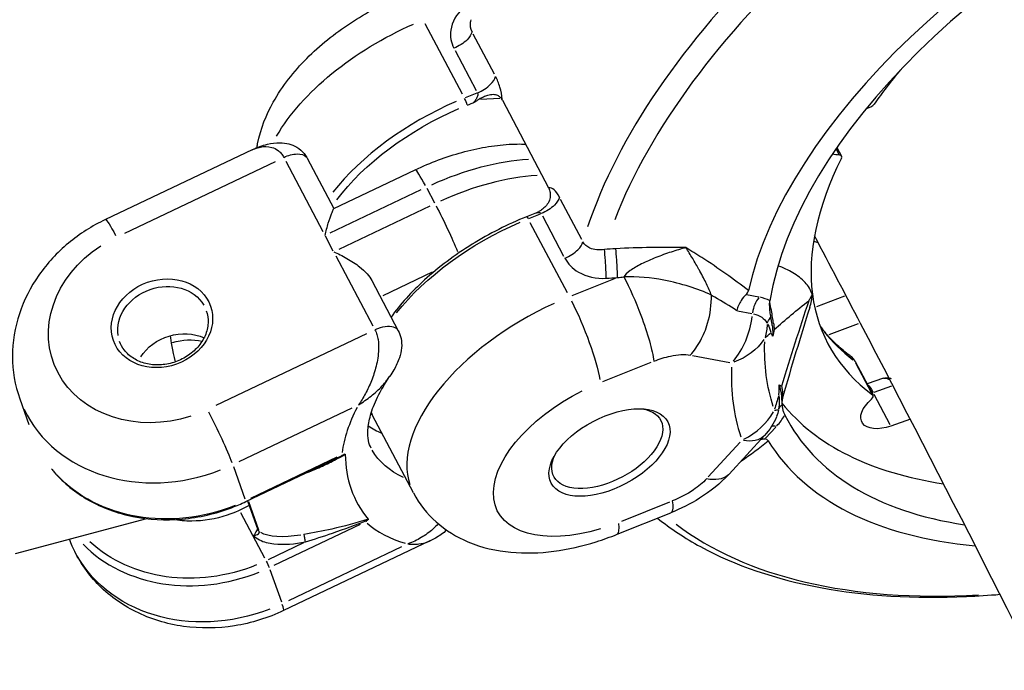
# Model space of a CAD drawing. Units: millimetres. Extents: x 33940 to 63640, y -4121 to 16879.
# Drawn here: x 41967 to 42056, y 996 to 1055 of the extents above; entities that cross this region are included whole.
import ezdxf

# ---------------------------------------------------------------- set-up
doc = ezdxf.new("R2010")
doc.units = ezdxf.units.MM
doc.header["$LTSCALE"] = 15
doc.layers.add('P001', color=131, linetype='Continuous')

msp = doc.modelspace()

# ---------------------------------------------------------------- linework, layer by layer
at = {"layer": 'P001', "extrusion": (0, 1, 0)}
for p, q in [((42006.862, 1048.67), (42003.485, 1055.064)), ((42009.779, 1050.493), (42007.849, 1054.149)), ((42006.195, 1052.646), (42008.125, 1048.991)), ((42010.017, 1050.019), (42010.017, 1050.019)), ((42010.032, 1049.985), (42010.032, 1049.985)), ((42008.173, 1048.764), (42007.109, 1048.338)), ((42007.311, 1047.675), (42007.819, 1047.878)), ((42008.496, 1048.22), (42010.27, 1048.307)), ((42010.477, 1048.317), (42010.477, 1048.317)), ((42010.5, 1048.111), (42014.704, 1040.15)), ((42043.585, 1047.321), (42044.022, 1047.52)), ((41987.717, 1043.603), (41974.368, 1037.25)), ((42040.88, 1043.676), (42041.157, 1043.15)), ((42040.949, 1043.829), (42041.375, 1043.023)), ((41976.131, 1036.028), (41989.845, 1042.554)), ((41990.795, 1042.562), (41994.171, 1036.167)), ((41992.735, 1042.837), (41995.156, 1038.252)), ((41995.156, 1038.252), (42002.575, 1041.783)), ((41994.82, 1036.031), (42003.115, 1039.979)), ((42003.615, 1040.123), (42004.326, 1038.777)), ((42017.73, 1035.437), (42015.799, 1039.093)), ((42003.905, 1038.483), (41995.61, 1034.535)), ((42013.593, 1037.863), (42012.706, 1037.508)), ((42012.914, 1037.344), (42013.979, 1037.77)), ((42016.419, 1030.57), (42013.043, 1036.965)), ((42014.145, 1037.591), (42016.075, 1033.935)), ((41995.109, 1034.391), (41994.399, 1035.737)), ((41995.337, 1033.961), (41998.713, 1027.566)), ((41999.645, 1030.344), (42004.148, 1032.486)), ((41998.607, 1031.716), (42001.028, 1027.131)), ((42020.765, 1031.879), (42016.826, 1030.303)), ((42033.829, 1030.196), (42032.733, 1030.404)), ((42041.635, 1030.264), (42039.078, 1029.298)), ((42031.911, 1028.945), (42033.191, 1028.702)), ((42036.493, 1028.321), (42036.493, 1028.32)), ((42034.695, 1027.641), (42034.695, 1027.641)), ((42035.025, 1027.766), (42035.022, 1027.764)), ((42040.244, 1026.781), (42042.921, 1027.793)), ((41998.139, 1026.848), (41984.425, 1020.322)), ((42027.792, 1024.88), (42031.189, 1024.237)), ((42019.657, 1022.505), (42024.051, 1024.263)), ((42042.615, 1024.316), (42044.234, 1021.25)), ((42042.651, 1024.214), (42044.108, 1021.454)), ((42045.179, 1022.798), (42043.688, 1022.283)), ((42044.331, 1021.551), (42045.954, 1022.111)), ((41966.566, 1020.944), (41967.395, 1018.602)), ((42044.322, 1021.367), (42045.779, 1018.607)), ((41986.532, 1015.213), (41996.827, 1020.112)), ((42002.404, 1012.357), (41998.652, 1019.463)), ((42047.637, 1019.066), (42045.86, 1018.454)), ((42034.443, 1017.335), (42035.381, 1018.357)), ((42031.136, 1014.079), (42034.353, 1017.589)), ((42032.139, 1016.98), (42029.243, 1013.821)), ((41995.446, 1015.606), (41987.565, 1011.855)), ((41986.019, 1014.776), (41987.069, 1011.811)), ((41987.144, 1011.569), (41994.423, 1015.033)), ((41987.31, 1011.648), (41988.243, 1009.013)), ((41988.338, 1008.971), (41987.429, 1011.538)), ((42025.723, 1011.533), (42021.329, 1009.774)), ((41966.187, 1006.854), (41978.136, 1010.023)), ((41988.873, 1006.422), (41986.697, 1010.543)), ((42020.944, 1008.594), (42025.826, 1010.547)), ((41989.719, 1005.774), (41997.6, 1009.525)), ((41992.395, 1007.812), (41989.173, 1006.278)), ((42003.905, 1007.99), (41990.587, 1001.652)), ((42001.314, 1007.444), (41991.02, 1002.544)), ((41989.339, 1005.401), (41990.389, 1002.437))]:
    msp.add_line(p, q, dxfattribs=at)
at = {"layer": 'P001', "extrusion": (1.22465e-16, 0, -1)}
msp.add_arc((-42029.93, 1021.643), 6, 203.05026, 222.5061, dxfattribs=at)
at = {"layer": 'P001'}
for centre, major_axis, ratio, start_param, end_param in [((42079.748, 1047.298), (59.058, 31.187), 0.533526, 1.460597, 2.590427), ((42081.913, 1043.199), (47.733, 25.206), 0.533526, 1.403159, 2.71485), ((42081.913, 1043.199), (45.54, 24.048), 0.533526, 1.404497, 2.762609), ((42079.022, 1048.673), (60.131, 31.753), 0.533526, 2.070086, 2.632395), ((42079.938, 1046.938), (39.793, 21.013), 0.533526, 2.228818, 2.333457), ((42008.321, 1038.629), (15.475, 8.172), 0.533526, 1.422207, 2.265321), ((42007.086, 1048.038), (-0.186, 0.464), 0.164241, 3.791604, 5.205321), ((42043.946, 1047.78), (0.442, 0.233), 0.533526, 4.604226, 5.47505), ((42079.938, 1046.938), (39.793, 21.013), 0.533526, 2.499139, 3.393187), ((42040.933, 1042.789), (0.442, 0.233), 0.533526, -0.642454, 0.746814), ((42004.294, 1038.171), (-1.719, 3.612), 0.065892, -0.956325, -0.050333), ((42007.327, 1030.341), (14.591, 7.705), 0.533526, 0.86561, 1.459801), ((42070.42, 1064.963), (41.561, 21.947), 0.533526, 3.617634, 3.629632), ((42034.68, 1028.689), (0.372, 1.965), 0.702811, 0.890796, 1.660258), ((42030.291, 1026.258), (5.338, 2.819), 0.533526, 0.342081, 0.576922), ((42017.879, 1020.529), (15.475, 8.172), 0.533526, 1.463678, 3.053281), ((42029.008, 1028.689), (1.115, 5.895), 0.702811, 4.032388, 4.801851), ((41982.328, 1019.411), (-2.051, 7.733), 0.051637, 0.335481, 0.875127), ((42078.319, 1050.004), (39.793, 21.013), 0.533526, 3.238002, 3.38502), ((42082.999, 1041.142), (49.717, 26.254), 0.533526, 2.843832, 3.048014), ((42279.621, 935.266), (62.733, 309.055), 0.817652, 1.457367, 1.461443), ((42043.792, 1021.016), (0.442, 0.233), 0.533526, -1.137673, 0.251595), ((42044.263, 1023.27), (2.653, 1.401), 0.533526, 4.385809, 4.427383), ((41980.234, 1025.785), (13.668, 4.841), 0.843213, 3.226276, 4.750585), ((42016.499, 1022.072), (19.896, 10.507), 0.533526, 2.490532, 2.77772), ((42031.316, 1021.212), (-4.382, 1.218), 0.104084, 2.73072, 2.978922), ((42037.091, 1019.576), (1.525, 0.334), 0.848965, 2.231904, 2.593443), ((42079.938, 1046.938), (45.54, 24.048), 0.533526, 3.244056, 3.770538), ((41984.381, 1017.932), (-1.719, 3.612), 0.065892, 3.784271, 5.197987), ((42029.93, 1021.643), (5.671, 1.959), 0.842926, -1.405746, -0.765648), ((42031.213, 1019.212), (5.338, 2.819), 0.533526, -0.967805, -0.733396), ((42081.913, 1043.199), (45.54, 24.048), 0.533526, 3.129237, 3.768767), ((42012.747, 1029.177), (16.359, 8.639), 0.533526, 3.420844, 3.547053), ((42036.223, 1016.918), (-1.474, 1.351), 0.470539, -0.630981, -0.30089), ((42081.913, 1043.199), (47.733, 25.206), 0.533526, 3.177023, 3.828743), ((42016.499, 1022.072), (19.896, 10.507), 0.533526, 3.349495, 3.636684), ((42018.715, 1014.164), (-2.229, 5.571), 0.164241, 3.170166, 3.684491), ((42079.748, 1047.298), (59.058, 31.187), 0.533526, 3.381263, 4.001537), ((41983.554, 1016.411), (13.668, 4.841), 0.843213, 3.516361, 4.765853), ((41988.868, 1005.264), (-1.719, 3.612), 0.065892, 3.1698, 3.677524)]:
    msp.add_ellipse(centre, major_axis=major_axis, ratio=ratio, start_param=start_param, end_param=end_param, dxfattribs=at)
at = {"layer": 'P001', "extrusion": (1.22465e-16, -8.62817e-32, -1)}
for centre, major_axis, start_param, end_param in [((42004.569, 1045.734), (15.475, 8.172), 3.845787, 4.851922), ((42031.485, 1018.698), (4.003, 2.114), 0.365577, 0.569403)]:
    msp.add_ellipse(centre, major_axis=major_axis, ratio=0.533526, start_param=start_param, end_param=end_param, dxfattribs=at)
at = {"layer": 'P001', "extrusion": (1.22465e-16, 6.16298e-33, -1)}
for centre, major_axis, ratio, start_param, end_param in [((42008.519, 1038.255), (15.033, 7.938), 0.533526, 3.991955, 4.859615), ((41989.083, 1005.94), (-0.215, 0.451), 0.065892, 1.085198, 2.498915)]:
    msp.add_ellipse(centre, major_axis=major_axis, ratio=ratio, start_param=start_param, end_param=end_param, dxfattribs=at)
at = {"layer": 'P001', "extrusion": (1.22465e-16, -1.2326e-32, -1)}
for centre, major_axis, ratio, start_param, end_param in [((42042.612, 1045.11), (2.653, 1.401), 0.533526, 2.394779, 2.693862), ((42017.043, 1026.894), (-2.229, 5.571), 0.164241, 1.077864, 2.491581), ((42014.919, 1025.063), (16.359, 8.639), 0.533526, 2.756405, 3.12132)]:
    msp.add_ellipse(centre, major_axis=major_axis, ratio=ratio, start_param=start_param, end_param=end_param, dxfattribs=at)
at = {"layer": 'P001', "extrusion": (1.22465e-16, 1.2326e-31, -1)}
msp.add_ellipse((42006.537, 1031.837), major_axis=(14.591, 7.705), ratio=0.533526, start_param=-1.459801, end_param=-0.86561, dxfattribs=at)
at = {"layer": 'P001', "extrusion": (1.22465e-16, -1.84889e-32, -1)}
for centre, major_axis, ratio, start_param, end_param in [((42005.084, 1036.675), (-1.719, 3.612), 0.065892, 1.074652, 2.298535), ((42044.226, 1020.353), (-0.652, 1.891), 0.235928, 0.322094, 0.954468), ((42020.249, 1016.042), (10.169, 5.37), 0.533526, 1.923305, 4.750739)]:
    msp.add_ellipse(centre, major_axis=major_axis, ratio=ratio, start_param=start_param, end_param=end_param, dxfattribs=at)
at = {"layer": 'P001', "extrusion": (1.22465e-16, 0, -1)}
for centre, major_axis, ratio, start_param, end_param in [((41976.087, 1033.638), (-1.719, 3.612), 0.065892, 0.050333, 0.956325), ((41981.58, 1021.985), (4.713, 1.669), 0.843213, -1.505604, -0.950354), ((42020.051, 1016.416), (4.864, 2.568), 0.533526, -0.627869, 3.769462)]:
    msp.add_ellipse(centre, major_axis=major_axis, ratio=ratio, start_param=start_param, end_param=end_param, dxfattribs=at)
at = {"layer": 'P001', "extrusion": (1.22465e-16, -6.16298e-33, -1)}
for centre, major_axis, ratio, start_param, end_param in [((42014.127, 1027.634), (15.475, 8.172), 0.533526, 4.017864, 4.860979), ((42012.891, 1037.044), (-0.186, 0.464), 0.164241, 0.049966, 0.949358)]:
    msp.add_ellipse(centre, major_axis=major_axis, ratio=ratio, start_param=start_param, end_param=end_param, dxfattribs=at)
at = {"layer": 'P001', "extrusion": (1.22465e-16, -2.46519e-32, -1)}
for centre, major_axis, start_param, end_param in [((41979.516, 1027.812), (9.897, 3.506), 1.604996, 4.432429), ((41984.721, 1013.117), (13.668, 4.841), 1.532081, 3.047049)]:
    msp.add_ellipse(centre, major_axis=major_axis, ratio=0.843213, start_param=start_param, end_param=end_param, dxfattribs=at)
at = {"layer": 'P001'}
for centre, major_axis, ratio in [((41979.516, 1027.812), (4.419, 1.565), 0.843213), ((42020.249, 1016.042), (5.306, 2.802), 0.533526)]:
    msp.add_ellipse(centre, major_axis=major_axis, ratio=ratio, dxfattribs=at)
at = {"layer": 'P001', "extrusion": (1.22465e-16, 6.77927e-32, -1)}
msp.add_ellipse((41979.605, 1027.559), major_axis=(3.948, 1.398), ratio=0.843213, start_param=3.298672, end_param=6.126106, dxfattribs=at)
at = {"layer": 'P001', "extrusion": (1.22465e-16, -9.24446e-33, -1)}
for centre, major_axis, ratio, start_param, end_param in [((42026.822, 987.558), (70.001, 9.27), 0.634317, -1.569785, -1.562427), ((42030.389, 1028.295), (-1, 4.828), 0.849093, 1.864442, 2.112762)]:
    msp.add_ellipse(centre, major_axis=major_axis, ratio=ratio, start_param=start_param, end_param=end_param, dxfattribs=at)
at = {"layer": 'P001', "extrusion": (1.22465e-16, 2.46519e-32, -1)}
msp.add_ellipse((41974.147, 1007.685), major_axis=(-75.418, 5.084), ratio=0.495885, start_param=2.36163, end_param=2.367205, dxfattribs=at)
at = {"layer": 'P001', "extrusion": (1.22465e-16, -6.77927e-32, -1)}
msp.add_ellipse((42030.563, 1025.744), major_axis=(4.003, 2.114), ratio=0.533526, start_param=-0.558626, end_param=0.00554, dxfattribs=at)
at = {"layer": 'P001', "extrusion": (1.22465e-16, 1.2326e-32, -1)}
for centre, major_axis, ratio, start_param, end_param in [((42036.038, 1027.623), (1.22, 1.138), 0.79218, 4.132789, 4.495441), ((41980.698, 1019.783), (54.22, 7.236), 0.165802, -0.082832, 0.003128)]:
    msp.add_ellipse(centre, major_axis=major_axis, ratio=ratio, start_param=start_param, end_param=end_param, dxfattribs=at)
at = {"layer": 'P001', "extrusion": (1.22465e-16, -8.01187e-32, -1)}
for centre, major_axis, ratio, start_param, end_param in [((41981.131, 1023.251), (3.948, 1.398), 0.843213, 3.964925, 5.569477), ((42014.127, 1027.634), (15.475, 8.172), 0.533526, 3.142695, 3.162545)]:
    msp.add_ellipse(centre, major_axis=major_axis, ratio=ratio, start_param=start_param, end_param=end_param, dxfattribs=at)
at = {"layer": 'P001', "extrusion": (1.22465e-16, -2.23408e-32, -1)}
msp.add_ellipse((42029.008, 1028.689), major_axis=(-5.991, 0.321), ratio=0.805699, start_param=3.587384, end_param=4.227482, dxfattribs=at)
at = {"layer": 'P001', "extrusion": (1.22465e-16, -4.93038e-32, -1)}
for centre, major_axis, ratio, start_param, end_param in [((42291.637, 847.395), (-271.059, 162.204), 0.481245, 0.14262, 0.146689), ((41985.755, 969.679), (49.462, 52.528), 0.132789, 0.10546, 0.190226)]:
    msp.add_ellipse(centre, major_axis=major_axis, ratio=ratio, start_param=start_param, end_param=end_param, dxfattribs=at)
at = {"layer": 'P001', "extrusion": (1.22465e-16, 7.39557e-32, -1)}
msp.add_ellipse((42082.424, 1042.23), major_axis=(46.253, 24.425), ratio=0.533526, start_param=3.235171, end_param=3.439353, dxfattribs=at)
at = {"layer": 'P001', "extrusion": (1.22465e-16, -4.31408e-32, -1)}
msp.add_ellipse((42045.882, 1020.204), major_axis=(2.653, 1.401), ratio=0.533526, start_param=1.853492, end_param=4.279265, dxfattribs=at)
at = {"layer": 'P001', "extrusion": (1.22465e-16, 1.72563e-31, -1)}
msp.add_ellipse((42029.93, 1021.643), major_axis=(-4.423, 4.054), ratio=0.470539, start_param=3.174059, end_param=3.758446, dxfattribs=at)
at = {"layer": 'P001', "extrusion": (1.22465e-16, 3.69779e-32, -1)}
msp.add_ellipse((41981.4, 1022.491), major_axis=(13.668, 4.841), ratio=0.843213, start_param=1.518732, end_param=2.79342, dxfattribs=at)
at = {"layer": 'P001', "extrusion": (1.22465e-16, -5.54668e-32, -1)}
msp.add_ellipse((41997.433, 1013.781), major_axis=(9.483, 4.457), ratio=0.32256, start_param=2.303153, end_param=2.918425, dxfattribs=at)
at = {"layer": 'P001', "extrusion": (1.22465e-16, -9.24446e-32, -1)}
msp.add_ellipse((41983.464, 1016.664), major_axis=(13.197, 4.674), ratio=0.843213, start_param=1.515326, end_param=2.72869, dxfattribs=at)
at = {"layer": 'P001'}
for points, knots in [([(41988.152, 1043.795), (41988.173, 1043.918), (41988.195, 1044.04), (41988.498, 1045.544), (41989.009, 1046.797), (41990.471, 1049.419), (41991.511, 1050.731), (41993.886, 1053.123), (41995.225, 1054.199), (41998.109, 1056.092), (41999.652, 1056.907), (42001.332, 1057.6), (42001.418, 1057.635), (42001.504, 1057.669)], [5.687761, 5.687761, 5.687761, 5.687761, 5.711987, 5.711987, 5.988739, 5.988739, 6.341984, 6.341984, 6.69523, 6.69523, 7.048475, 7.048475, 7.06751, 7.06751, 7.06751, 7.06751]), ([(42006.952, 1056.527), (42006.323, 1055.965), (42005.591, 1054.693), (42005.82, 1053.355), (42006.088, 1052.849)], [-0.4735597, -0.4735597, -0.4735597, -0.4735597, -0.2029542, 0, 0, 0, 0]), ([(42007.742, 1054.352), (42007.608, 1054.605), (42007.563, 1054.906), (42007.611, 1055.216), (42007.623, 1055.293), (42007.64, 1055.37), (42007.663, 1055.448)], [0, 0, 0, 0, 0.4285714, 0.4285714, 0.4285714, 0.5354142, 0.5354142, 0.5354142, 0.5354142]), ([(42007.742, 1054.352), (42007.673, 1054.118), (42007.512, 1053.864), (42007.28, 1053.628), (42006.971, 1053.313), (42006.537, 1053.029), (42006.088, 1052.849)], [-1, -1, -1, -1, -0.571429, -0.571429, -0.571429, 0, 0, 0, 0]), ([(42008.232, 1048.788), (42008.682, 1048.968), (42009.115, 1049.251), (42009.424, 1049.567), (42009.656, 1049.803), (42009.818, 1050.057), (42009.886, 1050.29)], [-1, -1, -1, -1, -0.428571, -0.428571, -0.428571, 0, 0, 0, 0]), ([(42010.5, 1048.111), (42010.497, 1048.143), (42010.494, 1048.176), (42010.49, 1048.209), (42010.45, 1048.567), (42010.377, 1048.945), (42010.273, 1049.304), (42010.17, 1049.664), (42010.037, 1050.005), (42009.886, 1050.29)], [0.0000575, 0.0000575, 0.0000575, 0.0000575, 0.0439168, 0.0439168, 0.0439168, 0.5219584, 0.5219584, 0.5219584, 1, 1, 1, 1]), ([(42008.232, 1048.788), (42008.262, 1048.731), (42008.27, 1048.655), (42008.256, 1048.568), (42008.241, 1048.482), (42008.205, 1048.385), (42008.154, 1048.289), (42008.103, 1048.193), (42008.036, 1048.097), (42007.962, 1048.011), (42007.926, 1047.968), (42007.887, 1047.927), (42007.847, 1047.89)], [0, 0, 0, 0, 0.285714, 0.285714, 0.285714, 0.571429, 0.571429, 0.571429, 0.857143, 0.857143, 0.857143, 1, 1, 1, 1]), ([(42010.489, 1048.132), (42010.438, 1048.227), (42010.377, 1048.31), (42010.24, 1048.446), (42010.166, 1048.499), (42009.956, 1048.601), (42009.814, 1048.628), (42009.515, 1048.626), (42009.351, 1048.601), (42009.035, 1048.508), (42008.91, 1048.463), (42008.716, 1048.381), (42008.645, 1048.348), (42008.515, 1048.283), (42008.454, 1048.25), (42008.398, 1048.216)], [0.0000184, 0.0000184, 0.0000184, 0.0000184, 0.0380778, 0.0380778, 0.0738622, 0.0738622, 0.1290486, 0.1290486, 0.1788355, 0.1788355, 0.2109194, 0.2109194, 0.2293757, 0.2293757, 0.2459646, 0.2459646, 0.2459646, 0.2459646]), ([(42007.847, 1047.89), (42007.849, 1047.891), (42007.851, 1047.892), (42007.957, 1047.955), (42008.065, 1048.017), (42008.243, 1048.122), (42008.319, 1048.168), (42008.398, 1048.216)], [-0.00070427, -0.00070427, -0.00070427, -0.00070427, 0, 0, 0.03636661, 0.03636661, 0.06662281, 0.06662281, 0.06662281, 0.06662281]), ([(42010.5, 1048.111), (42010.498, 1048.114), (42010.497, 1048.118), (42010.493, 1048.125), (42010.491, 1048.128), (42010.489, 1048.132)], [-0.002813831, -0.002813831, -0.002813831, -0.002813831, -0.001419883, -0.001419883, -0.000006815, -0.000006815, -0.000006815, -0.000006815]), ([(41987.767, 1043.626), (41988.199, 1043.829), (41988.643, 1043.994), (41989.486, 1044.204), (41989.874, 1044.252), (41990.529, 1044.246), (41990.807, 1044.212), (41991.32, 1044.07), (41991.563, 1043.971), (41992.039, 1043.686), (41992.265, 1043.489), (41992.542, 1043.149), (41992.627, 1043.025), (41992.7, 1042.894)], [0.0057284, 0.0057284, 0.0057284, 0.0057284, 0.158035, 0.158035, 0.2812057, 0.2812057, 0.3647665, 0.3647665, 0.4449359, 0.4449359, 0.5334483, 0.5334483, 0.5788137, 0.5788137, 0.5788137, 0.5788137]), ([(42002.575, 1041.783), (42003.266, 1042.112), (42003.969, 1042.411), (42005.388, 1042.943), (42006.104, 1043.176), (42007.539, 1043.571), (42008.258, 1043.733), (42009.689, 1043.979), (42010.402, 1044.063), (42011.61, 1044.134), (42012.109, 1044.142), (42012.604, 1044.126)], [0.6668798, 0.6668798, 0.6668798, 0.6668798, 0.8239594, 0.8239594, 0.981039, 0.981039, 1.1381187, 1.1381187, 1.2951983, 1.2951983, 1.4070697, 1.4070697, 1.4070697, 1.4070697]), ([(41987.718, 1043.603), (41987.806, 1043.645), (41987.896, 1043.683), (41987.986, 1043.717), (41988.143, 1043.776), (41988.305, 1043.823), (41988.472, 1043.856), (41988.804, 1043.922), (41989.154, 1043.934), (41989.525, 1043.825), (41989.711, 1043.77), (41989.902, 1043.685), (41990.09, 1043.541), (41990.184, 1043.469), (41990.277, 1043.382), (41990.365, 1043.278), (41990.453, 1043.173), (41990.536, 1043.051), (41990.607, 1042.917)], [0.4432029, 0.4432029, 0.4432029, 0.4432029, 0.5010143, 0.5010143, 0.5010143, 0.6008115, 0.6008115, 0.6008115, 0.8004057, 0.8004057, 0.8004057, 0.9002029, 0.9002029, 0.9002029, 0.9501014, 0.9501014, 0.9501014, 1, 1, 1, 1]), ([(41990.607, 1042.917), (41991.011, 1043.109), (41991.441, 1043.221), (41991.807, 1043.23), (41992.173, 1043.239), (41992.475, 1043.144), (41992.642, 1042.965), (41992.676, 1042.928), (41992.704, 1042.888), (41992.727, 1042.845)], [0, 0, 0, 0, 0.2857143, 0.2857143, 0.2857143, 0.5714286, 0.5714286, 0.5714286, 0.629831, 0.629831, 0.629831, 0.629831]), ([(42014.715, 1040.129), (42014.779, 1040.005), (42014.826, 1039.863), (42014.87, 1039.566), (42014.87, 1039.417), (42014.819, 1039.1), (42014.761, 1038.923), (42014.573, 1038.607), (42014.471, 1038.483), (42014.265, 1038.285), (42014.166, 1038.206), (42013.978, 1038.074), (42013.895, 1038.022), (42013.824, 1037.978)], [-0.2276486, -0.2276486, -0.2276486, -0.2276486, -0.1819206, -0.1819206, -0.1392988, -0.1392988, -0.0916688, -0.0916688, -0.0548442, -0.0548442, -0.0262056, -0.0262056, -0.0017467, -0.0017467, -0.0017467, -0.0017467]), ([(42015.692, 1039.296), (42015.542, 1039.581), (42015.375, 1039.808), (42015.21, 1039.955), (42015.046, 1040.103), (42014.884, 1040.17), (42014.743, 1040.156), (42014.73, 1040.155), (42014.717, 1040.153), (42014.704, 1040.15)], [0, 0, 0, 0, 0.4780416, 0.4780416, 0.4780416, 0.9560832, 0.9560832, 0.9560832, 0.9999425, 0.9999425, 0.9999425, 0.9999425]), ([(42014.704, 1040.15), (42014.706, 1040.147), (42014.708, 1040.143), (42014.711, 1040.136), (42014.713, 1040.133), (42014.715, 1040.129)], [0, 0, 0, 0, 0.001393949, 0.001393949, 0.002807017, 0.002807017, 0.002807017, 0.002807017]), ([(42015.692, 1039.296), (42015.624, 1039.063), (42015.462, 1038.809), (42015.23, 1038.572), (42014.921, 1038.257), (42014.487, 1037.974), (42014.038, 1037.794)], [-1, -1, -1, -1, -0.571429, -0.571429, -0.571429, 0, 0, 0, 0]), ([(41994.359, 1035.812), (41994.447, 1036.192), (41994.552, 1036.581), (41994.763, 1037.266), (41994.869, 1037.562), (41995.012, 1037.929), (41995.069, 1038.062), (41995.138, 1038.214), (41995.156, 1038.25), (41995.156, 1038.252)], [-1.5165226, -1.5165226, -1.5165226, -1.5165226, -1.383465, -1.383465, -1.2504074, -1.2504074, -1.159726, -1.159726, -1.0870872, -1.0870872, -1.0870872, -1.0870872]), ([(42013.593, 1037.863), (42013.612, 1037.871), (42013.631, 1037.877), (42013.649, 1037.883), (42013.737, 1037.91), (42013.82, 1037.918), (42013.887, 1037.903), (42013.955, 1037.888), (42014.008, 1037.851), (42014.038, 1037.794)], [0.3686349, 0.3686349, 0.3686349, 0.3686349, 0.4285714, 0.4285714, 0.4285714, 0.7142857, 0.7142857, 0.7142857, 1, 1, 1, 1]), ([(41974.368, 1037.25), (41973.159, 1036.675), (41972.023, 1035.952), (41969.976, 1034.249), (41969.066, 1033.269), (41967.551, 1031.106), (41966.947, 1029.921), (41966.122, 1027.427), (41965.903, 1026.117), (41965.905, 1023.494), (41966.128, 1022.181), (41966.566, 1020.944)], [2.335569, 2.335569, 2.335569, 2.335569, 2.625153, 2.625153, 2.914736, 2.914736, 3.204319, 3.204319, 3.493902, 3.493902, 3.783486, 3.783486, 3.783486, 3.783486]), ([(42012.706, 1037.508), (42010.998, 1036.825), (42009.315, 1035.974), (42006.165, 1034.023), (42004.699, 1032.923), (42002.23, 1030.672), (42001.201, 1029.532), (42000.371, 1028.377)], [5.498861, 5.498861, 5.498861, 5.498861, 5.8225941, 5.8225941, 6.1462332, 6.1462332, 6.4448581, 6.4448581, 6.4448581, 6.4448581]), ([(42016.183, 1033.732), (42016.632, 1033.912), (42017.066, 1034.196), (42017.375, 1034.511), (42017.607, 1034.747), (42017.769, 1035.001), (42017.837, 1035.234)], [-1, -1, -1, -1, -0.428571, -0.428571, -0.428571, 0, 0, 0, 0]), ([(42019.787, 1034.541), (42019.315, 1034.442), (42018.843, 1034.478), (42018.471, 1034.649), (42018.193, 1034.777), (42017.971, 1034.981), (42017.837, 1035.234)], [0, 0, 0, 0, 0.571429, 0.571429, 0.571429, 1, 1, 1, 1]), ([(42193.251, 661.598), (42183.499, 693.38), (42173.051, 724.864), (42150.745, 787.291), (42138.882, 818.231), (42113.792, 879.419), (42100.565, 909.668), (42072.81, 969.333), (42058.285, 998.753), (42041.711, 1030.449), (42040.311, 1033.111), (42038.906, 1035.771)], [3.7050582, 3.7050582, 3.7050582, 3.7050582, 3.7445937, 3.7445937, 3.7842547, 3.7842547, 3.8239177, 3.8239177, 3.8634592, 3.8634592, 3.8670905, 3.8670905, 3.8670905, 3.8670905]), ([(41995.149, 1034.316), (41995.523, 1034.155), (41995.939, 1033.954), (41996.758, 1033.488), (41997.161, 1033.223), (41997.743, 1032.758), (41997.986, 1032.538), (41998.359, 1032.114), (41998.502, 1031.914), (41998.607, 1031.716)], [0, 0, 0, 0, 0.1330576, 0.1330576, 0.2661153, 0.2661153, 0.3567966, 0.3567966, 0.4294354, 0.4294354, 0.4294354, 0.4294354]), ([(42019.952, 1031.909), (42019.942, 1032.37), (42019.894, 1033.408), (42019.818, 1034.273), (42019.787, 1034.541)], [0, 0, 0, 0, 0.571429, 1, 1, 1, 1]), ([(42020.984, 1031.967), (42020.974, 1032.427), (42020.925, 1033.464), (42020.849, 1034.329), (42020.819, 1034.597)], [0, 0, 0, 0, 0.571429, 1, 1, 1, 1]), ([(42027.209, 1034.697), (42027.206, 1034.696), (42027.202, 1034.695), (42027.199, 1034.695), (42026.774, 1034.584), (42026.323, 1034.45), (42025.864, 1034.298), (42025.405, 1034.147), (42024.937, 1033.977), (42024.48, 1033.793), (42024.252, 1033.702), (42024.026, 1033.606), (42023.806, 1033.509), (42023.587, 1033.411), (42023.374, 1033.311), (42023.173, 1033.21), (42022.973, 1033.11), (42022.784, 1033.008), (42022.609, 1032.907), (42022.435, 1032.806), (42022.275, 1032.704), (42022.134, 1032.604), (42021.854, 1032.405), (42021.654, 1032.214), (42021.557, 1032.041)], [0, 0, 0, 0, 0.0016266, 0.0016266, 0.0016266, 0.2013013, 0.2013013, 0.2013013, 0.4009759, 0.4009759, 0.4009759, 0.5008133, 0.5008133, 0.5008133, 0.6006506, 0.6006506, 0.6006506, 0.700488, 0.700488, 0.700488, 0.8003253, 0.8003253, 0.8003253, 0.9999987, 0.9999987, 0.9999987, 0.9999987]), ([(42029.521, 1030.381), (42029.405, 1030.689), (42029.262, 1031.03), (42029.082, 1031.4), (42028.919, 1031.734), (42028.715, 1032.124), (42028.473, 1032.562), (42028.447, 1032.608), (42028.422, 1032.655), (42028.396, 1032.701), (42028.209, 1033.036), (42028.019, 1033.37), (42027.821, 1033.697), (42027.609, 1034.046), (42027.408, 1034.384), (42027.209, 1034.697)], [-1, -1, -1, -1, -0.75, -0.75, -0.75, -0.5, -0.5, -0.5, -0.469566, -0.469566, -0.469566, -0.25, -0.25, -0.25, 0, 0, 0, 0]), ([(42016.183, 1033.732), (42016.45, 1033.226), (42017.467, 1032.204), (42019.053, 1031.859), (42019.952, 1031.909)], [-0.4735597, -0.4735597, -0.4735597, -0.4735597, -0.2706055, 0, 0, 0, 0]), ([(42038.701, 1030.446), (42038.58, 1030.849), (42038.343, 1031.212), (42037.747, 1031.86), (42037.366, 1032.155), (42036.537, 1032.652), (42036.078, 1032.867), (42035.582, 1033.049)], [-1.0036613, -1.0036613, -1.0036613, -1.0036613, -0.768382, -0.768382, -0.518701, -0.518701, -0.278952, -0.278952, -0.278952, -0.278952]), ([(42029.521, 1030.381), (42028.288, 1030.948), (42026.78, 1031.435), (42025.199, 1031.736), (42024.014, 1031.961), (42022.786, 1032.083), (42021.557, 1032.041)], [0.0000031, 0.0000031, 0.0000031, 0.0000031, 0.5714286, 0.5714286, 0.5714286, 0.9999999, 0.9999999, 0.9999999, 0.9999999]), ([(42021.557, 1032.041), (42022.082, 1031.032), (42023, 1028.952), (42023.947, 1026.118), (42024.231, 1024.848), (42024.295, 1024.361)], [0, 0, 0, 0, 0.428571, 0.714286, 1, 1, 1, 1]), ([(42032.672, 1030.415), (42032.732, 1030.471), (42032.778, 1030.53), (42032.854, 1030.659), (42032.879, 1030.728), (42032.894, 1030.794)], [0.00001207, 0.00001207, 0.00001207, 0.00001207, 0.02672577, 0.02672577, 0.05822277, 0.05822277, 0.05822277, 0.05822277]), ([(42027.603, 1024.916), (42027.95, 1025.295), (42028.264, 1025.738), (42028.531, 1026.226), (42028.797, 1026.715), (42029.017, 1027.249), (42029.18, 1027.805), (42029.425, 1028.64), (42029.543, 1029.526), (42029.521, 1030.381)], [0, 0, 0, 0, 0.285714, 0.285714, 0.285714, 0.571429, 0.571429, 0.571429, 1, 1, 1, 1]), ([(42032.672, 1030.415), (42032.529, 1030.283), (42032.375, 1030.106), (42032.136, 1029.737), (42032.056, 1029.589), (42031.925, 1029.283), (42031.874, 1029.125), (42031.84, 1028.962), (42031.84, 1028.96), (42031.84, 1028.958)], [0.0000262, 0.0000262, 0.0000262, 0.0000262, 0.0632733, 0.0632733, 0.1016636, 0.1016636, 0.1399639, 0.1399639, 0.1404694, 0.1404694, 0.1404694, 0.1404694]), ([(42034.815, 1029.432), (42034.822, 1029.551), (42034.832, 1029.668), (42034.85, 1029.801), (42034.853, 1029.823), (42034.857, 1029.846)], [2.40648917, 2.40648917, 2.40648917, 2.40648917, 2.4720095, 2.4720095, 2.48501456, 2.48501456, 2.48501456, 2.48501456]), ([(42038.701, 1030.446), (42038.652, 1030.349), (42038.602, 1030.252), (42038.525, 1030.11), (42038.5, 1030.063), (42038.441, 1029.956), (42038.413, 1029.908), (42038.394, 1029.875), (42038.393, 1029.873), (42038.39, 1029.868)], [-0.03875637, -0.03875637, -0.03875637, -0.03875637, -0.02042783, -0.02042783, -0.01158936, -0.01158936, 0, 0, 0.00135977, 0.00135977, 0.00135977, 0.00135977]), ([(41983.553, 1028.957), (41983.679, 1028.601), (41983.734, 1028.219), (41983.692, 1027.448), (41983.599, 1027.058), (41983.276, 1026.316), (41983.05, 1025.964), (41982.49, 1025.328), (41982.158, 1025.044), (41981.42, 1024.571), (41981.015, 1024.382), (41980.172, 1024.115), (41979.734, 1024.038), (41978.869, 1024.003), (41978.443, 1024.046), (41977.642, 1024.244), (41977.269, 1024.4), (41976.608, 1024.811), (41976.323, 1025.067), (41975.907, 1025.604), (41975.759, 1025.874), (41975.658, 1026.16)], [5.641292, 5.641292, 5.641292, 5.641292, 5.978585, 5.978585, 6.308819, 6.308819, 6.628244, 6.628244, 6.941698, 6.941698, 7.252954, 7.252954, 7.563784, 7.563784, 7.875383, 7.875383, 8.189882, 8.189882, 8.51143, 8.51143, 8.782885, 8.782885, 8.782885, 8.782885]), ([(42034.815, 1029.432), (42034.805, 1029.244), (42034.819, 1029.044), (42034.86, 1028.688), (42034.888, 1028.511), (42034.914, 1028.347)], [-0.1627897, -0.1627897, -0.1627897, -0.1627897, -0.0789986, -0.0789986, -0.0001345, -0.0001345, -0.0001345, -0.0001345]), ([(42035.173, 1027.81), (42035.152, 1027.976), (42035.127, 1028.156), (42035.096, 1028.35), (42035.031, 1028.758), (42034.945, 1029.227), (42034.839, 1029.719)], [0, 0, 0, 0, 0.1150298, 0.1150298, 0.1150298, 0.3565184, 0.3565184, 0.3565184, 0.3565184]), ([(42034.914, 1028.347), (42034.914, 1028.345), (42034.922, 1028.306), (42034.936, 1028.23), (42034.943, 1028.19), (42034.95, 1028.152), (42034.957, 1028.114), (42034.971, 1028.038), (42034.985, 1027.963), (42034.999, 1027.891), (42035.027, 1027.737), (42035.052, 1027.594), (42035.072, 1027.46), (42035.117, 1027.147), (42035.129, 1026.889), (42035.113, 1026.641)], [-0.9993767, -0.9993767, -0.9993767, -0.9993767, -0.9375, -0.9375, -0.9375, -0.875, -0.875, -0.875, -0.75, -0.75, -0.75, -0.5, -0.5, -0.5, -0.0000386, -0.0000386, -0.0000386, -0.0000386]), ([(41998.901, 1027.211), (41998.972, 1027.076), (41999.032, 1026.928), (41999.079, 1026.777), (41999.125, 1026.626), (41999.159, 1026.472), (41999.183, 1026.321), (41999.231, 1026.018), (41999.24, 1025.725), (41999.231, 1025.445), (41999.213, 1024.886), (41999.123, 1024.382), (41999.006, 1023.907), (41998.947, 1023.67), (41998.882, 1023.441), (41998.811, 1023.219), (41998.74, 1022.998), (41998.663, 1022.784), (41998.581, 1022.577), (41998.499, 1022.369), (41998.413, 1022.167), (41998.322, 1021.972), (41998.232, 1021.777), (41998.137, 1021.588), (41998.039, 1021.406), (41997.94, 1021.223), (41997.838, 1021.047), (41997.733, 1020.878), (41997.627, 1020.709), (41997.518, 1020.548), (41997.406, 1020.394), (41997.404, 1020.39), (41997.401, 1020.387), (41997.399, 1020.384)], [0, 0, 0, 0, 0.049899, 0.049899, 0.049899, 0.099797, 0.099797, 0.099797, 0.199594, 0.199594, 0.199594, 0.399189, 0.399189, 0.399189, 0.498986, 0.498986, 0.498986, 0.598783, 0.598783, 0.598783, 0.69858, 0.69858, 0.69858, 0.798377, 0.798377, 0.798377, 0.898174, 0.898174, 0.898174, 0.997971, 0.997971, 0.997971, 1, 1, 1, 1]), ([(42001.027, 1027.13), (42000.946, 1027.282), (42000.797, 1027.398), (42000.595, 1027.462), (42000.17, 1027.595), (41999.508, 1027.5), (41998.901, 1027.211)], [0.3668316, 0.3668316, 0.3668316, 0.3668316, 0.5714286, 0.5714286, 0.5714286, 1, 1, 1, 1]), ([(42001.028, 1027.128), (42001.146, 1026.906), (42001.229, 1026.665), (42001.337, 1026.143), (42001.349, 1025.853), (42001.297, 1025.266), (42001.229, 1024.961), (42001, 1024.29), (42000.829, 1023.923), (42000.506, 1023.363), (42000.374, 1023.157), (42000.237, 1022.955)], [0, 0, 0, 0, 0.0759006, 0.0759006, 0.1616537, 0.1616537, 0.2545495, 0.2545495, 0.3749236, 0.3749236, 0.4483389, 0.4483389, 0.4483389, 0.4483389]), ([(42039.418, 1027.571), (42039.433, 1027.55), (42039.448, 1027.529), (42039.493, 1027.466), (42039.521, 1027.428), (42039.545, 1027.396)], [0.47341171, 0.47341171, 0.47341171, 0.47341171, 0.48807423, 0.48807423, 0.52064246, 0.52064246, 0.52064246, 0.52064246]), ([(42042.134, 1024.863), (42041.929, 1025.015), (42041.731, 1025.171), (42041.347, 1025.489), (42041.162, 1025.652), (42040.804, 1025.983), (42040.631, 1026.153), (42040.298, 1026.498), (42040.139, 1026.674), (42039.831, 1027.032), (42039.684, 1027.214), (42039.543, 1027.399)], [5.0515487, 5.0515487, 5.0515487, 5.0515487, 5.0838473, 5.0838473, 5.116146, 5.116146, 5.1484447, 5.1484447, 5.1807434, 5.1807434, 5.2130421, 5.2130421, 5.2130421, 5.2130421]), ([(42035.113, 1026.641), (42035.086, 1026.702), (42035.057, 1026.759), (42035.024, 1026.811), (42035.009, 1026.836), (42034.993, 1026.86), (42034.976, 1026.883), (42034.945, 1026.925), (42034.926, 1026.942), (42034.926, 1026.948)], [-1, -1, -1, -1, -0.5, -0.5, -0.5, -0.25, -0.25, -0.25, 0, 0, 0, 0]), ([(42024.295, 1024.361), (42024.798, 1024.562), (42025.981, 1024.93), (42027.091, 1025.012), (42027.603, 1024.916)], [0.0000001, 0.0000001, 0.0000001, 0.0000001, 0.1646072, 0.3840834, 0.3840834, 0.3840834, 0.3840834]), ([(42042.131, 1024.866), (42042.285, 1024.752), (42042.42, 1024.615), (42042.553, 1024.421), (42042.58, 1024.378), (42042.604, 1024.334)], [0, 0, 0, 0, 0.05946031, 0.05946031, 0.07564181, 0.07564181, 0.07564181, 0.07564181]), ([(42042.134, 1024.863), (42042.148, 1024.853), (42042.162, 1024.842), (42042.176, 1024.831), (42042.341, 1024.7), (42042.478, 1024.541), (42042.57, 1024.368)], [0.7825878, 0.7825878, 0.7825878, 0.7825878, 0.7996103, 0.7996103, 0.7996103, 0.9999995, 0.9999995, 0.9999995, 0.9999995]), ([(41997.399, 1020.384), (41997.403, 1020.387), (41997.407, 1020.389), (41997.411, 1020.391), (41997.611, 1020.509), (41997.805, 1020.633), (41997.995, 1020.764), (41998.185, 1020.894), (41998.369, 1021.031), (41998.548, 1021.174), (41998.728, 1021.316), (41998.901, 1021.465), (41999.068, 1021.619), (41999.236, 1021.773), (41999.397, 1021.934), (41999.551, 1022.1), (41999.705, 1022.265), (41999.852, 1022.436), (41999.99, 1022.616), (42000.075, 1022.725), (42000.156, 1022.837), (42000.234, 1022.952)], [0, 0, 0, 0, 0.0020287, 0.0020287, 0.0020287, 0.1018258, 0.1018258, 0.1018258, 0.2016229, 0.2016229, 0.2016229, 0.3014201, 0.3014201, 0.3014201, 0.4012172, 0.4012172, 0.4012172, 0.5010143, 0.5010143, 0.5010143, 0.5618109, 0.5618109, 0.5618109, 0.5618109]), ([(41998.56, 1016.425), (41998.449, 1016.635), (41998.367, 1016.861), (41998.258, 1017.41), (41998.233, 1017.733), (41998.282, 1018.505), (41998.358, 1018.953), (41998.645, 1019.954), (41998.858, 1020.507), (41999.434, 1021.684), (41999.797, 1022.309), (42000.235, 1022.951)], [5.3012838, 5.3012838, 5.3012838, 5.3012838, 5.4592202, 5.4592202, 5.6171566, 5.6171566, 5.775093, 5.775093, 5.9330294, 5.9330294, 6.0909659, 6.0909659, 6.0909659, 6.0909659]), ([(42045.181, 1022.796), (42045.189, 1022.798), (42045.197, 1022.801), (42045.206, 1022.803), (42045.307, 1022.833), (42045.414, 1022.831), (42045.522, 1022.794), (42045.612, 1022.762), (42045.703, 1022.706), (42045.791, 1022.628)], [0.3853252, 0.3853252, 0.3853252, 0.3853252, 0.4015419, 0.4015419, 0.4015419, 0.601028, 0.601028, 0.601028, 0.7667438, 0.7667438, 0.7667438, 0.7667438]), ([(42045.25, 1022.817), (42045.367, 1022.848), (42045.493, 1022.859), (42045.709, 1022.836), (42045.802, 1022.813), (42045.888, 1022.777)], [0.00906759, 0.00906759, 0.00906759, 0.00906759, 0.05487118, 0.05487118, 0.08942785, 0.08942785, 0.08942785, 0.08942785]), ([(42035.667, 1021.28), (42035.666, 1021.287), (42035.672, 1021.369), (42035.678, 1021.518), (42035.681, 1021.599), (42035.684, 1021.677), (42035.686, 1021.753), (42035.691, 1021.913), (42035.693, 1022.064), (42035.694, 1022.208)], [-1, -1, -1, -1, -0.75, -0.75, -0.75, -0.5, -0.5, -0.5, 0, 0, 0, 0]), ([(42035.694, 1022.208), (42035.774, 1021.93), (42035.827, 1021.666), (42035.862, 1021.422), (42035.917, 1021.045), (42035.932, 1020.714), (42035.955, 1020.415)], [0.0000001, 0.0000001, 0.0000001, 0.0000001, 0.3923174, 0.3923174, 0.3923174, 0.9999983, 0.9999983, 0.9999983, 0.9999983]), ([(42035.914, 1022.094), (42035.934, 1021.965), (42035.951, 1021.845), (42035.967, 1021.738), (42035.978, 1021.662), (42035.987, 1021.591), (42035.995, 1021.527)], [-0.9999737, -0.9999737, -0.9999737, -0.9999737, -0.415126, -0.415126, -0.415126, 0, 0, 0, 0]), ([(42036.022, 1021.117), (42035.997, 1021.029), (42035.978, 1020.939), (42035.956, 1020.777), (42035.95, 1020.704), (42035.947, 1020.564), (42035.949, 1020.495), (42035.954, 1020.438)], [0, 0, 0, 0, 0.02831462, 0.02831462, 0.05190723, 0.05190723, 0.0768421, 0.0768421, 0.0768421, 0.0768421]), ([(42035.955, 1020.415), (42035.966, 1020.276), (42035.978, 1020.144), (42036.016, 1019.927), (42036.041, 1019.825), (42036.085, 1019.727)], [-0.1578177, -0.1578177, -0.1578177, -0.1578177, -0.073937, -0.073937, -0.0000257, -0.0000257, -0.0000257, -0.0000257]), ([(42034.686, 1017.106), (42034.656, 1017.154), (42034.616, 1017.197), (42034.516, 1017.255), (42034.46, 1017.273), (42034.391, 1017.278)], [0, 0, 0, 0, 0.03155268, 0.03155268, 0.05830833, 0.05830833, 0.05830833, 0.05830833]), ([(41992.722, 1014.224), (41992.958, 1014.31), (41993.195, 1014.404), (41993.432, 1014.502), (41993.903, 1014.699), (41994.362, 1014.911), (41994.742, 1015.098), (41995.121, 1015.285), (41995.577, 1015.518), (41996.204, 1015.874)], [-0.6255447, -0.6255447, -0.6255447, -0.6255447, -0.5, -0.5, -0.5, -0.25, -0.25, -0.25, 0, 0, 0, 0]), ([(41996.129, 1015.882), (41996.138, 1015.885), (41996.146, 1015.888), (41996.155, 1015.889), (41996.159, 1015.89), (41996.164, 1015.891), (41996.168, 1015.892), (41996.174, 1015.892), (41996.18, 1015.893), (41996.185, 1015.892), (41996.192, 1015.891), (41996.197, 1015.889), (41996.2, 1015.886), (41996.203, 1015.882), (41996.204, 1015.878), (41996.204, 1015.874)], [-0.01219407, -0.01219407, -0.01219407, -0.01219407, -0.00926257, -0.00926257, -0.00926257, -0.00763661, -0.00763661, -0.00763661, -0.00540369, -0.00540369, -0.00540369, -0.00243913, -0.00243913, -0.00243913, 0, 0, 0, 0]), ([(41996.204, 1015.874), (41996.206, 1014.752), (41996.38, 1013.694), (41997.081, 1011.714), (41997.606, 1010.799), (41998.293, 1009.978)], [0, 0, 0, 0, 0.585827, 0.585827, 1.171711, 1.171711, 1.171711, 1.171711]), ([(41969.453, 1014.566), (41969.533, 1014.465), (41969.616, 1014.366), (41970.568, 1013.257), (41971.635, 1012.39), (41974.062, 1011.017), (41975.425, 1010.516), (41978.31, 1009.931), (41979.833, 1009.851), (41982.883, 1010.12), (41984.409, 1010.472), (41986.295, 1011.186), (41986.724, 1011.369), (41987.144, 1011.569)], [4.068353, 4.068353, 4.068353, 4.068353, 4.099139, 4.099139, 4.416209, 4.416209, 4.735969, 4.735969, 5.057645, 5.057645, 5.380154, 5.380154, 5.477162, 5.477162, 5.477162, 5.477162]), ([(42031.113, 1014.055), (42030.345, 1013.222), (42029.428, 1012.495), (42027.625, 1011.362), (42026.743, 1010.917), (42025.846, 1010.557)], [0.0032229, 0.0032229, 0.0032229, 0.0032229, 0.3520535, 0.3520535, 0.6437127, 0.6437127, 0.6437127, 0.6437127]), ([(42029.082, 1013.645), (42028.755, 1013.288), (42027.795, 1012.502), (42026.637, 1011.899), (42025.967, 1011.631)], [0, 0, 0, 0, 0.1645836, 0.3840284, 0.3840284, 0.3840284, 0.3840284]), ([(42031.134, 1014.078), (42031.092, 1014.032), (42030.848, 1013.8), (42030.236, 1013.542), (42029.49, 1013.568), (42029.082, 1013.645)], [0.3638464, 0.3638464, 0.3638464, 0.3638464, 0.4285714, 0.7142857, 1, 1, 1, 1]), ([(42002.404, 1012.357), (42002.933, 1011.355), (42003.651, 1010.458), (42005.355, 1008.936), (42006.351, 1008.341), (42008.652, 1007.368), (42009.967, 1007.083), (42012.577, 1006.842), (42013.879, 1006.888), (42016.469, 1007.224), (42017.758, 1007.516), (42019.673, 1008.113), (42020.312, 1008.341), (42020.944, 1008.594)], [0.981902, 0.981902, 0.981902, 0.981902, 1.177543, 1.177543, 1.392605, 1.392605, 1.667678, 1.667678, 1.942752, 1.942752, 2.217825, 2.217825, 2.357268, 2.357268, 2.357268, 2.357268]), ([(41987.459, 1011.228), (41986.821, 1010.861), (41986.143, 1010.557), (41984.408, 1009.987), (41983.305, 1009.804), (41981.639, 1009.792), (41981.056, 1009.837), (41980.483, 1009.932)], [1.3520274, 1.3520274, 1.3520274, 1.3520274, 1.571983, 1.571983, 1.8996442, 1.8996442, 2.0748381, 2.0748381, 2.0748381, 2.0748381]), ([(42025.967, 1011.631), (42026.031, 1011.143), (42026.017, 1010.804), (42025.926, 1010.644), (42025.899, 1010.597), (42025.866, 1010.565), (42025.826, 1010.549)], [0, 0, 0, 0, 0.2857143, 0.2857143, 0.2857143, 0.3705312, 0.3705312, 0.3705312, 0.3705312]), ([(42024.62, 1010.065), (42025.813, 1009.109), (42027.119, 1008.245), (42031.697, 1005.748), (42035.382, 1004.502), (42043.541, 1002.988), (42048.016, 1002.72), (42053.757, 1002.978), (42054.769, 1003.044), (42055.791, 1003.131)], [1.2093728, 1.2093728, 1.2093728, 1.2093728, 1.3219533, 1.3219533, 1.5751917, 1.5751917, 1.8284301, 1.8284301, 1.8818474, 1.8818474, 1.8818474, 1.8818474]), ([(41998.293, 1009.978), (41997.209, 1009.629), (41996.101, 1009.328), (41994.976, 1009.075), (41994.131, 1008.885), (41993.277, 1008.721), (41992.438, 1008.573)], [0, 0, 0, 0, 0.5710957, 0.5710957, 0.5710957, 1, 1, 1, 1]), ([(41992.574, 1007.897), (41993.389, 1008.155), (41994.216, 1008.425), (41995.039, 1008.709), (41996.118, 1009.081), (41997.189, 1009.478), (41998.248, 1009.899)], [0, 0, 0, 0, 0.432607, 0.432607, 0.432607, 1, 1, 1, 1]), ([(41998.293, 1009.978), (41998.294, 1009.976), (41998.296, 1009.974), (41998.297, 1009.971), (41998.297, 1009.968), (41998.297, 1009.965), (41998.297, 1009.961), (41998.296, 1009.958), (41998.295, 1009.954), (41998.293, 1009.95), (41998.289, 1009.942), (41998.284, 1009.934), (41998.277, 1009.926), (41998.273, 1009.922), (41998.269, 1009.918), (41998.265, 1009.914), (41998.259, 1009.909), (41998.254, 1009.904), (41998.248, 1009.899)], [-0.01220827, -0.01220827, -0.01220827, -0.01220827, -0.0106063, -0.0106063, -0.0106063, -0.00905371, -0.00905371, -0.00905371, -0.00735769, -0.00735769, -0.00735769, -0.00404757, -0.00404757, -0.00404757, -0.00226389, -0.00226389, -0.00226389, 0, 0, 0, 0]), ([(42004.668, 1009.554), (42004.512, 1009.38), (42004.345, 1009.216), (42004.169, 1009.061), (42003.845, 1008.776), (42003.49, 1008.521), (42003.11, 1008.297), (42002.92, 1008.185), (42002.724, 1008.08), (42002.522, 1007.984), (42002.32, 1007.888), (42002.112, 1007.8), (42001.899, 1007.721), (42001.895, 1007.719), (42001.891, 1007.717), (42001.886, 1007.716)], [0.4905953, 0.4905953, 0.4905953, 0.4905953, 0.5987828, 0.5987828, 0.5987828, 0.7983771, 0.7983771, 0.7983771, 0.8981742, 0.8981742, 0.8981742, 0.9979713, 0.9979713, 0.9979713, 1, 1, 1, 1]), ([(41988.161, 1008.972), (41988.146, 1008.954), (41988.133, 1008.937), (41988.018, 1008.781), (41987.949, 1008.636), (41987.86, 1008.471), (41987.86, 1008.47), (41987.859, 1008.469)], [-0.06814041, -0.06814041, -0.06814041, -0.06814041, -0.06090373, -0.06090373, 0, 0, 0.00028684, 0.00028684, 0.00028684, 0.00028684]), ([(41987.859, 1008.469), (41987.942, 1008.487), (41988.024, 1008.512), (41988.098, 1008.543), (41988.172, 1008.574), (41988.239, 1008.61), (41988.291, 1008.648), (41988.368, 1008.706), (41988.409, 1008.77), (41988.388, 1008.829)], [0, 0, 0, 0, 0.285714, 0.285714, 0.285714, 0.571429, 0.571429, 0.571429, 1, 1, 1, 1]), ([(41987.859, 1008.469), (41988.152, 1008.164), (41988.775, 1007.87), (41990.393, 1007.604), (41991.617, 1007.728), (41992.574, 1007.897)], [1.3753312, 1.3753312, 1.3753312, 1.3753312, 1.52198, 1.5953044, 1.888602, 1.888602, 1.888602, 1.888602]), ([(41988.161, 1008.972), (41988.186, 1009.003), (41988.205, 1009.033), (41988.22, 1009.059), (41988.222, 1009.064), (41988.224, 1009.068)], [0, 0, 0, 0, 0.01690689, 0.01690689, 0.0210232, 0.0210232, 0.0210232, 0.0210232]), ([(41992.574, 1007.897), (41992.562, 1008.008), (41992.54, 1008.145), (41992.515, 1008.27), (41992.49, 1008.395), (41992.461, 1008.506), (41992.438, 1008.573)], [0, 0, 0, 0, 0.5, 0.5, 0.5, 1, 1, 1, 1]), ([(42005.424, 1008.975), (42005.115, 1008.693), (42004.774, 1008.459), (42004.261, 1008.166), (42004.101, 1008.083), (42003.938, 1008.006)], [0.3961292, 0.3961292, 0.3961292, 0.3961292, 0.5326812, 0.5326812, 0.592674, 0.592674, 0.592674, 0.592674]), ([(41990.587, 1001.652), (41989.173, 1000.979), (41987.661, 1000.509), (41984.572, 1000.018), (41982.996, 999.998), (41979.946, 1000.43), (41978.471, 1000.878), (41975.816, 1002.205), (41974.627, 1003.067), (41972.68, 1005.101), (41971.905, 1006.254), (41971.263, 1007.722), (41971.176, 1007.938), (41971.096, 1008.156)], [0.806023, 0.806023, 0.806023, 0.806023, 1.144759, 1.144759, 1.483494, 1.483494, 1.817488, 1.817488, 2.136985, 2.136985, 2.439018, 2.439018, 2.490368, 2.490368, 2.490368, 2.490368]), ([(42001.886, 1007.716), (42001.89, 1007.715), (42001.893, 1007.715), (42001.897, 1007.715), (42002.07, 1007.697), (42002.239, 1007.689), (42002.404, 1007.689), (42002.57, 1007.689), (42002.731, 1007.699), (42002.888, 1007.717), (42003.201, 1007.752), (42003.496, 1007.824), (42003.769, 1007.932), (42003.826, 1007.955), (42003.882, 1007.979), (42003.937, 1008.005)], [0, 0, 0, 0, 0.0020287, 0.0020287, 0.0020287, 0.1018258, 0.1018258, 0.1018258, 0.2016229, 0.2016229, 0.2016229, 0.4012172, 0.4012172, 0.4012172, 0.4430002, 0.4430002, 0.4430002, 0.4430002])]:
    msp.add_open_spline(points, degree=3, knots=knots, dxfattribs=at)
for points in [[(42007.663, 1055.448), (42007.664, 1055.449), (42007.664, 1055.451), (42007.665, 1055.453)], [(41987.717, 1043.603), (41987.718, 1043.603), (41987.718, 1043.603), (41987.718, 1043.603)], [(41992.727, 1042.845), (41992.729, 1042.842), (41992.73, 1042.839), (41992.732, 1042.836)], [(42013.593, 1037.863), (42013.673, 1037.895), (42013.751, 1037.934), (42013.824, 1037.978)], [(42013.593, 1037.863), (42013.593, 1037.863), (42013.593, 1037.863), (42013.593, 1037.863)], [(42020.819, 1034.597), (42020.475, 1034.578), (42020.131, 1034.56), (42019.787, 1034.541)], [(42027.209, 1034.697), (42025.082, 1034.753), (42022.947, 1034.712), (42020.819, 1034.597)], [(42028.657, 1033.788), (42028.182, 1034.095), (42027.699, 1034.398), (42027.209, 1034.697)], [(42032.894, 1030.794), (42031.568, 1031.821), (42030.15, 1032.823), (42028.657, 1033.788)], [(42019.952, 1031.909), (42020.296, 1031.928), (42020.64, 1031.947), (42020.984, 1031.967)], [(42031.84, 1028.958), (42031.189, 1029.375), (42030.522, 1029.787), (42029.838, 1030.194)], [(42035.242, 1027.232), (42036.261, 1028.14), (42037.307, 1029.023), (42038.39, 1029.868)], [(42038.39, 1029.868), (42037.532, 1027.304), (42036.71, 1024.709), (42035.914, 1022.094)], [(42038.476, 1029.241), (42038.608, 1029.657), (42038.694, 1030.069), (42038.701, 1030.446)], [(42038.476, 1029.241), (42037.622, 1026.559), (42036.81, 1023.858), (42036.026, 1021.146)], [(42038.165, 1029.691), (42038.165, 1029.691), (42038.165, 1029.691), (42038.165, 1029.691)], [(42038.165, 1029.691), (42038.165, 1029.691), (42038.165, 1029.691), (42038.165, 1029.691)], [(41999.776, 1027.493), (41999.775, 1027.491), (41999.774, 1027.489), (41999.773, 1027.488)], [(42001.028, 1027.128), (42001.028, 1027.129), (42001.027, 1027.13), (42001.027, 1027.13)], [(42035.242, 1027.231), (42035.197, 1027.039), (42035.154, 1026.842), (42035.113, 1026.641)], [(42035.173, 1027.81), (42035.2, 1027.601), (42035.224, 1027.407), (42035.242, 1027.231)], [(42039.431, 1027.537), (42039.515, 1027.411), (42039.595, 1027.299), (42039.669, 1027.202)], [(42039.545, 1027.396), (42039.591, 1027.335), (42039.633, 1027.27), (42039.669, 1027.202)], [(42042.57, 1024.368), (42042.588, 1024.354), (42042.601, 1024.338), (42042.611, 1024.32)], [(42042.611, 1024.32), (42042.612, 1024.319), (42042.613, 1024.317), (42042.613, 1024.316)], [(42000.234, 1022.952), (42000.235, 1022.953), (42000.236, 1022.954), (42000.237, 1022.955)], [(42045.18, 1022.795), (42045.18, 1022.795), (42045.181, 1022.795), (42045.181, 1022.796)], [(42035.694, 1022.208), (42035.766, 1022.163), (42035.84, 1022.125), (42035.914, 1022.094)], [(41998.144, 1020.868), (41998.144, 1020.868), (41998.144, 1020.868), (41998.144, 1020.868)], [(42036.022, 1021.118), (42036.035, 1021.166), (42036.024, 1021.309), (42035.995, 1021.527)], [(42036.022, 1021.117), (42036.022, 1021.117), (42036.022, 1021.118), (42036.022, 1021.118)], [(41998.56, 1019.646), (41998.589, 1019.584), (41998.62, 1019.523), (41998.652, 1019.463)], [(42036.085, 1019.727), (42036.123, 1019.645), (42036.166, 1019.554), (42036.217, 1019.452)], [(42034.047, 1017.255), (42034.164, 1017.281), (42034.281, 1017.285), (42034.391, 1017.278)], [(42032.205, 1015.246), (42033.081, 1015.844), (42033.909, 1016.463), (42034.686, 1017.106)], [(41996.129, 1015.882), (41995.565, 1015.59), (41994.996, 1015.305), (41994.423, 1015.033)], [(41995.884, 1015.814), (41995.968, 1015.835), (41996.049, 1015.857), (41996.129, 1015.882)], [(41995.947, 1015.788), (41995.947, 1015.788), (41995.947, 1015.788), (41995.947, 1015.788)], [(42031.136, 1014.079), (42031.135, 1014.079), (42031.135, 1014.078), (42031.134, 1014.078)], [(42025.826, 1010.549), (42025.826, 1010.549), (42025.826, 1010.549), (42025.826, 1010.549)], [(41998.248, 1009.899), (41998.18, 1009.842), (41998.11, 1009.787), (41998.037, 1009.733)], [(41988.244, 1009.013), (41988.27, 1008.94), (41988.32, 1008.875), (41988.388, 1008.829)], [(42003.937, 1008.005), (42003.937, 1008.005), (42003.938, 1008.005), (42003.938, 1008.006)]]:
    msp.add_open_spline(points, degree=3, dxfattribs=at)

doc.saveas('drawing.dxf')
